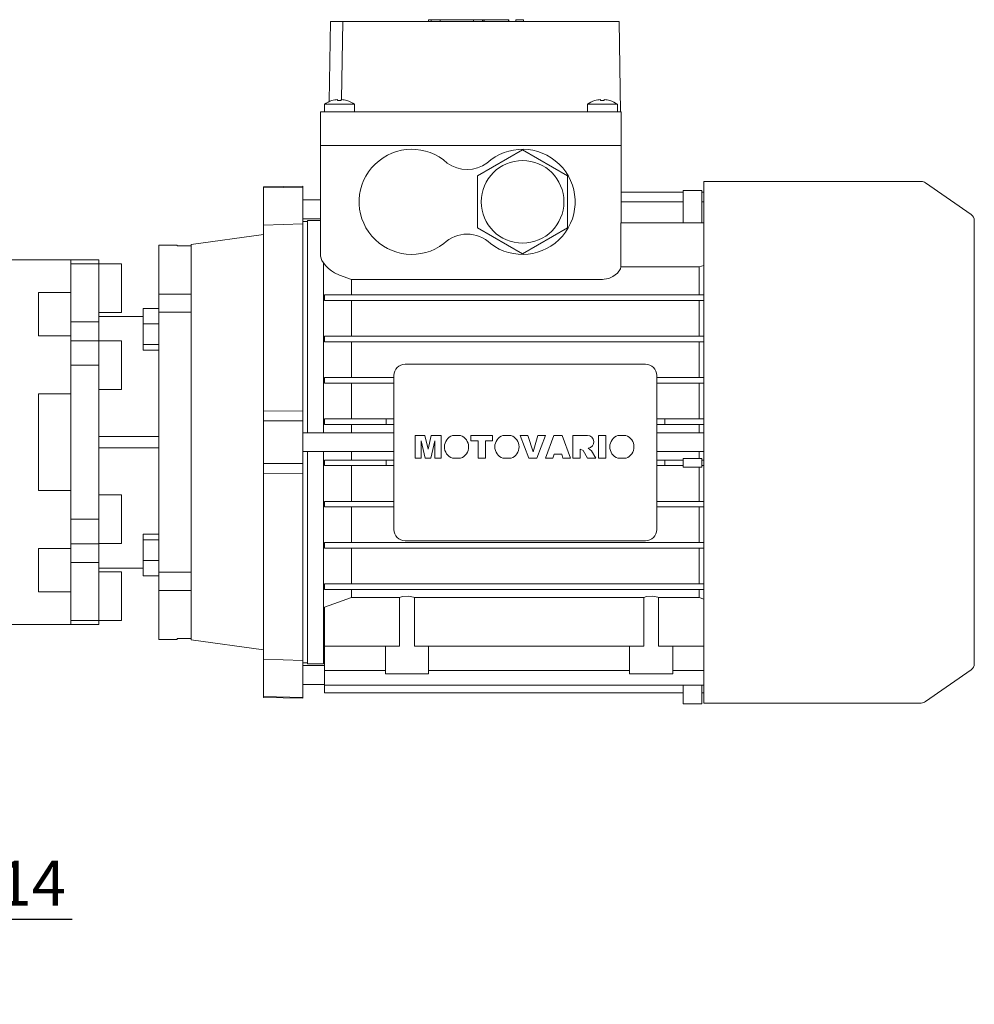
# Model space of a CAD drawing. Extents: x -157 to 2130, y -196 to 1454.
# Drawn here: x 869 to 1123, y 462 to 725 of the extents above; entities that cross this region are included whole.
import ezdxf

# ---------------------------------------------------------------- set-up
doc = ezdxf.new("R2010")
doc.units = 0
doc.header["$MEASUREMENT"] = 0
doc.layers.add('AM_0', color=7, linetype='Continuous', lineweight=30)
doc.styles.add('MX_NOTE_STANDARD', font='txt.shx', dxfattribs={"height": 3.15, "bigfont": 'extfont.shx'})
doc.dimstyles.new('MXDIMSTYLE', dxfattribs={"dimtxt": 3.15, "dimasz": 2.5, "dimexe": 1.5, "dimexo": 1, "dimgap": 1, "dimtad": 1, "dimdec": 4, "dimdsep": 46, "dimtxsty": 'MX_NOTE_STANDARD', "dimcen": 2.5, "dimadec": 0, "dimazin": 0, "dimtfac": 1, "dimtdec": 4, "dimtmove": 2, "dimatfit": 3, "dimfxl": 0, "dimtolj": 1, "dimarcsym": 0})

# ---------------------------------------------------------------- blocks, each defined once
blk = doc.blocks.new('*D309')
at = {"color": 3, "linetype": 'Continuous', "lineweight": -2}
for p, q in [((766.49, 528.64), (820.77, 474.35)), ((760.83, 522.98), (815.12, 468.69)), ((822.9, 480.72), (827.14, 484.96)), ((827.14, 484.96), (882.82, 484.96)), ((808.75, 466.57), (804.51, 462.33))]:
    blk.add_line(p, q, dxfattribs=at)
at = {"color": 3}
for points in [[(822.19, 481.42), (823.6, 480.01), (818.65, 476.47)], [(809.46, 465.87), (808.05, 467.28), (813, 470.82)]]:
    blk.add_solid(points, dxfattribs=at)
at = {"layer": 'DEFPOINTS', "color": 0}
for p in [(763.94, 531.18), (758.29, 525.53), (818.65, 476.47)]:
    blk.add_point(p, dxfattribs=at)
at = {"color": 3, "linetype": 'Continuous', "lineweight": 13, "insert": (856.78, 494.56), "char_height": 12, "attachment_point": 5}
blk.add_mtext('\\A1;M8x14', dxfattribs=at)

msp = doc.modelspace()

# ---------------------------------------------------------------- linework, layer by layer
at = {"layer": 'AM_0', "lineweight": 13}
for p, q in [((951.62, 724.01), (951.25, 702.73)), ((951.62, 724.01), (1028.38, 724.01)), ((954.87, 724.01), (954.51, 703.23)), ((977.71, 724.51), (977.71, 724.01)), ((978.37, 724.51), (977.71, 724.51)), ((978.37, 724.51), (978.37, 724.01)), ((978.37, 724.51), (989.63, 724.51)), ((980.78, 724.51), (980.78, 724.01)), ((989.63, 724.51), (992.45, 724.51)), ((989.63, 724.01), (989.63, 724.51)), ((992.04, 724.01), (992.04, 724.51)), ((992.37, 724.51), (992.37, 724.01)), ((992.46, 724.51), (999.05, 724.51)), ((992.46, 724.51), (992.46, 724.01)), ((998.96, 724.51), (998.96, 724.01)), ((999.04, 724.01), (999.04, 724.51)), ((999.05, 724.01), (999.05, 724.51)), ((1000.92, 724.51), (1000.92, 724.01)), ((1000.92, 724.51), (1000.95, 724.51)), ((1000.92, 724.51), (1000.92, 724.01)), ((1000.95, 724.51), (1002.98, 724.51)), ((1000.95, 724.51), (1000.95, 724.01)), ((1000.95, 724.51), (1000.95, 724.01)), ((1000.95, 724.51), (1000.95, 724.01)), ((1000.95, 724.51), (1000.95, 724.01)), ((1000.95, 724.51), (1000.95, 724.01)), ((1000.95, 724.51), (1000.95, 724.01)), ((1000.95, 724.51), (1000.95, 724.01)), ((1000.95, 724.51), (1000.95, 724.01)), ((1000.95, 724.51), (1000.95, 724.01)), ((1000.95, 724.51), (1000.95, 724.01)), ((1000.95, 724.51), (1000.95, 724.01)), ((1000.95, 724.51), (1000.95, 724.01)), ((1002.95, 724.51), (1002.95, 724.01)), ((1002.98, 724.01), (1002.98, 724.51)), ((1028.38, 724.01), (1028.8, 700.01)), ((951.96, 702.96), (951.96, 702.98)), ((953.46, 702.96), (953.46, 703.23)), ((954.46, 703.23), (954.46, 702.96)), ((955.96, 702.98), (955.96, 702.96)), ((1021.96, 702.96), (1021.96, 702.98)), ((1023.46, 702.96), (1023.46, 703.23)), ((1024.46, 703.23), (1024.46, 702.96)), ((1025.96, 702.98), (1025.96, 702.96)), ((949.96, 702.01), (949.96, 700.01)), ((957.96, 702.01), (949.96, 702.01)), ((957.96, 700.01), (957.96, 702.01)), ((1019.96, 702.01), (1019.96, 700.01)), ((1027.96, 702.01), (1019.96, 702.01)), ((1027.96, 700.01), (1027.96, 702.01)), ((948.96, 700.01), (948.96, 691.01)), ((948.96, 700.01), (1028.96, 700.01)), ((1028.96, 700.01), (1028.96, 691.01)), ((948.96, 691.01), (1028.96, 691.01)), ((948.96, 691.01), (1028.96, 691.01)), ((948.96, 661.58), (948.96, 691.01)), ((1002.71, 689.87), (990.71, 682.94)), ((1014.71, 682.94), (1002.71, 689.87)), ((1028.96, 670.46), (1028.96, 691.01)), ((990.71, 682.94), (990.71, 669.09)), ((1014.71, 669.09), (1014.71, 682.94)), ((944.26, 680.2), (933.76, 680.01)), ((933.76, 544.01), (933.76, 680.01)), ((944.26, 679.96), (933.76, 679.78)), ((944.26, 543.83), (944.26, 680.2)), ((1108.83, 681.46), (1050.96, 681.46)), ((1050.96, 681.46), (1050.96, 542.56)), ((1122.1, 672.61), (1109.98, 681.1)), ((948.96, 676.51), (944.26, 676.51)), ((1045.46, 678.63), (1028.96, 678.63)), ((1045.46, 678.99), (1045.46, 670.46)), ((1045.46, 678.99), (1050.46, 678.99)), ((1050.46, 678.99), (1050.46, 670.46)), ((1050.96, 678.63), (1050.46, 678.63)), ((1045.46, 675.97), (1028.96, 675.97)), ((1050.96, 675.97), (1050.46, 675.97)), ((944.26, 671.51), (948.96, 671.51)), ((933.76, 669.79), (944.26, 670.18)), ((945.46, 670.74), (944.26, 670.76)), ((945.46, 614.51), (945.46, 671.01)), ((948.96, 671.01), (945.46, 671.01)), ((990.71, 669.09), (1002.71, 662.16)), ((1002.71, 662.16), (1014.71, 669.09)), ((1050.96, 670.46), (1028.9, 670.46)), ((1028.9, 670.46), (1028.9, 658.67)), ((1122.96, 670.97), (1122.96, 553.06)), ((933.76, 667.34), (914.46, 664.63)), ((910.76, 664.51), (905.89, 664.51)), ((905.89, 664.51), (905.89, 559.51)), ((910.76, 664.28), (910.76, 664.51)), ((910.76, 664.28), (914.46, 664.28)), ((914.46, 559.4), (914.46, 664.63)), ((882.46, 660.54), (862.16, 660.54)), ((882.46, 659.51), (882.46, 660.54)), ((889.91, 660.53), (882.46, 660.53)), ((895.91, 659.51), (882.46, 659.51)), ((882.46, 659.51), (882.46, 639.06)), ((889.91, 660.53), (889.91, 563.49)), ((895.91, 659.51), (895.91, 646.51)), ((949.71, 614.51), (949.71, 659.78)), ((1028.9, 658.67), (1049.74, 658.67)), ((1049.74, 658.67), (1050.95, 659.06)), ((1049.74, 651.26), (1049.74, 658.67)), ((953.96, 656.5), (957.17, 655.37)), ((957.17, 655.37), (1023.96, 655.37)), ((957.17, 651.26), (957.17, 655.37)), ((882.46, 651.84), (873.86, 651.84)), ((873.86, 651.84), (873.86, 640.32)), ((905.89, 651.46), (914.46, 651.46)), ((1050.96, 651.26), (949.96, 651.26)), ((949.96, 649.76), (949.96, 651.26)), ((901.74, 647.64), (901.74, 636.49)), ((901.74, 647.64), (905.89, 647.64)), ((1050.96, 649.76), (949.96, 649.76)), ((957.17, 640.26), (957.17, 649.76)), ((1049.74, 640.26), (1049.74, 649.76)), ((882.46, 644.52), (882.46, 646.93)), ((889.91, 646.51), (895.91, 646.51)), ((901.74, 645.51), (889.91, 645.51)), ((914.46, 646.66), (905.89, 646.66)), ((889.91, 644.07), (882.46, 644.07)), ((901.74, 643.56), (905.89, 643.56)), ((873.86, 640.32), (882.46, 640.32)), ((949.96, 638.76), (949.96, 640.26)), ((1050.96, 640.26), (949.96, 640.26)), ((889.91, 639.04), (882.46, 639.04)), ((882.46, 632.49), (882.46, 639.04)), ((895.91, 639.01), (889.91, 639.01)), ((895.91, 639.01), (895.91, 626.01)), ((901.74, 637.98), (905.89, 637.98)), ((1050.96, 638.76), (949.96, 638.76)), ((957.17, 629.26), (957.17, 638.76)), ((1049.74, 629.26), (1049.74, 638.76)), ((901.74, 636.49), (905.89, 636.49)), ((889.91, 632.49), (882.46, 632.49)), ((882.46, 632.47), (882.46, 591.56)), ((971.46, 632.76), (1035.46, 632.76)), ((968.46, 629.26), (949.96, 629.26)), ((949.96, 627.76), (949.96, 629.26)), ((968.46, 588.76), (968.46, 629.76)), ((1038.46, 629.76), (1038.46, 588.76)), ((1050.96, 629.26), (1038.46, 629.26)), ((968.46, 627.76), (949.96, 627.76)), ((957.17, 618.26), (957.17, 627.76)), ((1050.96, 627.76), (1038.46, 627.76)), ((1049.74, 618.26), (1049.74, 627.76)), ((873.86, 624.9), (873.86, 599.12)), ((882.46, 624.9), (873.86, 624.9)), ((889.91, 626.01), (895.91, 626.01)), ((944.26, 620.28), (933.76, 620.38)), ((933.76, 617.71), (944.26, 617.66)), ((968.46, 618.26), (949.96, 618.26)), ((949.96, 616.76), (949.96, 618.26)), ((949.96, 616.76), (968.46, 616.76)), ((957.17, 614.51), (957.17, 616.76)), ((966.36, 618.26), (966.36, 616.76)), ((1050.96, 618.26), (1038.46, 618.26)), ((1038.46, 616.76), (1050.96, 616.76)), ((1040.56, 616.76), (1040.56, 618.26)), ((1049.74, 614.51), (1049.74, 616.76)), ((882.46, 609.6), (882.46, 614.42)), ((905.89, 613.51), (889.91, 613.51)), ((968.46, 614.51), (944.26, 614.51)), ((974.08, 613.81), (976.68, 613.81)), ((974.08, 607.75), (974.08, 613.81)), ((976.68, 613.81), (977.55, 610.14)), ((977.55, 610.14), (978.42, 613.81)), ((978.42, 613.81), (981.01, 613.81)), ((981.01, 613.81), (981.01, 607.75)), ((984.07, 613.81), (986.2, 613.81)), ((988.96, 613.81), (994.71, 613.81)), ((988.96, 612.4), (988.96, 613.81)), ((994.71, 613.81), (994.71, 612.4)), ((997.49, 613.81), (999.62, 613.81)), ((1002.11, 613.81), (1004.15, 613.81)), ((1004.41, 607.75), (1002.11, 613.81)), ((1004.15, 613.81), (1005.49, 609.45)), ((1005.49, 609.45), (1006.81, 613.81)), ((1008.8, 613.81), (1006.53, 607.75)), ((1006.81, 613.81), (1008.8, 613.81)), ((1008.8, 607.75), (1011.02, 613.81)), ((1011.02, 613.81), (1013.23, 613.81)), ((1013.23, 613.81), (1015.49, 607.75)), ((1016.12, 607.75), (1016.12, 613.81)), ((1016.12, 613.81), (1020, 613.81)), ((1022.88, 607.75), (1022.88, 613.81)), ((1022.88, 613.81), (1024.85, 613.81)), ((1024.85, 613.81), (1024.85, 607.75)), ((1028.08, 613.81), (1030.21, 613.81)), ((1050.96, 614.51), (1038.46, 614.51)), ((975.73, 612.39), (975.74, 607.75)), ((976.81, 607.75), (975.73, 612.39)), ((979.36, 612.39), (978.29, 607.75)), ((979.36, 607.75), (979.36, 612.39)), ((990.85, 612.4), (988.96, 612.4)), ((990.85, 607.75), (990.85, 612.4)), ((994.71, 612.4), (992.82, 612.4)), ((992.82, 612.4), (992.82, 607.75)), ((905.89, 610.51), (889.91, 610.51)), ((944.26, 609.51), (968.46, 609.51)), ((945.46, 553.01), (945.46, 609.51)), ((949.71, 553.01), (949.71, 609.51)), ((957.17, 607.26), (957.17, 609.51)), ((1011.1, 608.78), (1010.79, 607.75)), ((1013.13, 608.78), (1011.1, 608.78)), ((1013.44, 607.75), (1013.13, 608.78)), ((1018.08, 610.19), (1018.08, 607.75)), ((1018.84, 609.82), (1018.08, 610.19)), ((1019.97, 607.75), (1018.84, 609.82)), ((1020.2, 610.42), (1021.09, 609.72)), ((1021.09, 609.72), (1022.18, 607.75)), ((1038.46, 609.51), (1050.96, 609.51)), ((1049.74, 607.66), (1049.74, 609.51)), ((944.26, 606.37), (933.76, 606.32)), ((968.46, 607.26), (949.96, 607.26)), ((949.96, 605.76), (949.96, 607.26)), ((968.46, 605.76), (949.96, 605.76)), ((957.17, 596.26), (957.17, 605.76)), ((966.36, 607.26), (966.36, 605.76)), ((975.74, 607.75), (974.08, 607.75)), ((978.29, 607.75), (976.81, 607.75)), ((981.01, 607.75), (979.36, 607.75)), ((986.23, 607.75), (984.04, 607.75)), ((992.82, 607.75), (990.85, 607.75)), ((999.65, 607.75), (997.46, 607.75)), ((1006.53, 607.75), (1004.41, 607.75)), ((1010.79, 607.75), (1008.8, 607.75)), ((1015.49, 607.75), (1013.44, 607.75)), ((1018.08, 607.75), (1016.12, 607.75)), ((1022.18, 607.75), (1019.97, 607.75)), ((1024.85, 607.75), (1022.88, 607.75)), ((1030.25, 607.75), (1028.05, 607.75)), ((1045.46, 607.26), (1038.46, 607.26)), ((1045.46, 605.76), (1038.46, 605.76)), ((1040.56, 605.76), (1040.56, 607.26)), ((1045.46, 607.66), (1050.46, 607.66)), ((1045.46, 605.36), (1045.46, 607.66)), ((1050.46, 607.66), (1050.46, 605.36)), ((1050.96, 607.26), (1050.46, 607.26)), ((1050.96, 605.76), (1050.46, 605.76)), ((933.76, 603.65), (944.26, 603.75)), ((1050.46, 605.36), (1045.46, 605.36)), ((1049.74, 596.26), (1049.74, 605.36)), ((873.86, 599.12), (882.46, 599.12)), ((895.91, 598.01), (889.91, 598.01)), ((895.91, 598.01), (895.91, 585.01)), ((968.46, 596.26), (949.96, 596.26)), ((949.96, 594.76), (949.96, 596.26)), ((1050.96, 596.26), (1038.46, 596.26)), ((968.46, 594.76), (949.96, 594.76)), ((957.17, 585.26), (957.17, 594.76)), ((1050.96, 594.76), (1038.46, 594.76)), ((1049.74, 585.26), (1049.74, 594.76)), ((889.91, 591.54), (882.46, 591.54)), ((882.46, 584.99), (882.46, 591.54)), ((901.74, 587.54), (905.89, 587.54)), ((901.74, 587.54), (901.74, 576.39)), ((889.91, 584.99), (882.46, 584.99)), ((882.46, 584.97), (882.46, 564.51)), ((889.91, 585.01), (895.91, 585.01)), ((901.74, 586.04), (905.89, 586.04)), ((949.96, 583.76), (949.96, 585.26)), ((1050.96, 585.26), (949.96, 585.26)), ((1035.46, 585.76), (971.46, 585.76)), ((873.86, 583.71), (873.86, 572.19)), ((882.46, 583.71), (873.86, 583.71)), ((1050.96, 583.76), (949.96, 583.76)), ((957.17, 574.26), (957.17, 583.76)), ((1049.74, 574.26), (1049.74, 583.76)), ((882.46, 579.96), (889.91, 579.96)), ((882.46, 577.1), (882.46, 579.51)), ((901.74, 580.47), (905.89, 580.47)), ((889.91, 578.51), (901.74, 578.51)), ((895.91, 577.51), (889.91, 577.51)), ((895.91, 577.51), (895.91, 564.51)), ((905.89, 577.37), (914.46, 577.37)), ((901.74, 576.39), (905.89, 576.39)), ((949.96, 572.76), (949.96, 574.26)), ((1050.96, 574.26), (949.96, 574.26)), ((873.86, 572.19), (882.46, 572.19)), ((914.46, 572.56), (905.89, 572.56)), ((1050.96, 572.76), (949.96, 572.76)), ((957.17, 570.68), (957.17, 572.76)), ((1049.74, 570.68), (1049.74, 572.76)), ((957.17, 570.68), (949.96, 568.05)), ((969.98, 570.68), (957.17, 570.68)), ((969.98, 570.68), (969.98, 557.71)), ((973.93, 557.71), (973.93, 570.68)), ((1034.98, 570.68), (973.93, 570.68)), ((1034.98, 570.68), (1034.98, 557.71)), ((1038.93, 557.71), (1038.93, 570.68)), ((1049.74, 570.68), (1038.93, 570.68)), ((1050.95, 570.23), (1049.74, 570.68)), ((949.96, 545.3), (949.96, 568.05)), ((882.46, 564.51), (895.91, 564.51)), ((882.46, 563.48), (882.46, 564.51)), ((862.16, 563.48), (882.46, 563.48)), ((882.46, 563.49), (889.91, 563.49)), ((905.89, 559.51), (910.76, 559.51)), ((914.46, 559.75), (910.76, 559.75)), ((910.76, 559.51), (910.76, 559.75)), ((914.46, 559.4), (933.76, 556.69)), ((969.98, 557.71), (949.96, 557.71)), ((966.21, 557.71), (966.21, 550.31)), ((1034.98, 557.71), (973.93, 557.71)), ((977.71, 550.31), (977.71, 557.71)), ((1031.21, 557.71), (1031.21, 550.31)), ((1050.96, 557.71), (1038.93, 557.71)), ((1042.71, 550.31), (1042.71, 557.71)), ((944.26, 553.85), (933.76, 554.23)), ((944.26, 553.26), (945.46, 553.29)), ((949.96, 552.51), (944.26, 552.51)), ((945.46, 553.01), (949.71, 553.01)), ((949.71, 553.01), (949.96, 553.08)), ((966.21, 551.26), (949.96, 551.26)), ((1031.21, 551.26), (977.71, 551.26)), ((1050.96, 551.26), (1042.71, 551.26)), ((1109.98, 542.93), (1122.1, 551.42)), ((966.21, 550.31), (977.71, 550.31)), ((1031.21, 550.31), (1042.71, 550.31)), ((944.26, 547.51), (949.96, 547.51)), ((1050.96, 547.27), (949.96, 547.27)), ((1045.46, 542.33), (1045.46, 547.27)), ((1050.46, 542.33), (1050.46, 547.27)), ((933.76, 544.25), (944.26, 544.07)), ((933.76, 544.01), (944.26, 543.83)), ((1045.46, 545.3), (949.96, 545.3)), ((1050.96, 545.3), (1050.46, 545.3)), ((1045.46, 542.33), (1050.46, 542.33)), ((1050.96, 542.56), (1108.83, 542.56))]:
    msp.add_line(p, q, dxfattribs=at)
for points in [[(948.96, 661.58), (949.29, 660.37), (949.71, 659.78)], [(949.71, 659.78), (950.3, 659), (951.08, 658.23), (951.81, 657.64), (952.65, 657.09), (953.96, 656.5)], [(1023.96, 655.37), (1024.39, 655.39), (1025.64, 655.62), (1026.76, 656.09), (1028, 657.05), (1028.74, 658.17), (1028.9, 658.67)], [(969.98, 570.68), (970.71, 570.89), (972.32, 571), (973.69, 570.76), (973.93, 570.68)], [(1034.98, 570.68), (1035.71, 570.89), (1037.32, 571), (1038.69, 570.76), (1038.93, 570.68)]]:
    msp.add_lwpolyline(points, dxfattribs=at)
msp.add_circle((1002.71, 676.01), 11, dxfattribs=at)
for centre, radius, start, end in [((953.96, 696.27), 7, 106.6015, 124.8499), ((953.96, 696.27), 6.98, 94.1066, 106.6453), ((953.96, 696.27), 6.71, 85.7255, 94.2745), ((953.96, 696.27), 6.98, 73.3547, 85.8934), ((953.96, 696.27), 7, 55.1501, 73.3985), ((1023.96, 696.27), 7, 106.6015, 124.8499), ((1023.96, 696.27), 6.98, 94.1066, 106.6453), ((1023.96, 696.27), 6.71, 85.7255, 94.2745), ((1023.96, 696.27), 6.98, 73.3547, 85.8934), ((1023.96, 696.27), 7, 55.1501, 73.3985), ((973.21, 676.01), 14, 47.4471, 307.3777), ((1002.71, 676.01), 14, 232.6223, 132.5529), ((987.96, 693.61), 9, 234.0618, 305.9382), ((1108.83, 679.46), 2, 55, 90), ((1120.96, 670.97), 2, 0, 55), ((987.96, 658.41), 9, 46.0076, 133.9924), ((971.46, 629.76), 3, 90, 180), ((1035.46, 629.76), 3, 0, 90), ((985.13, 610.78), 3.22, 109.3386, 250.0708), ((985.13, 610.78), 3.22, 289.9292, 70.6614), ((998.55, 610.78), 3.22, 109.3386, 250.0708), ((998.55, 610.78), 3.22, 289.9292, 70.6614), ((1020, 612.11), 1.7, 276.7467, 90.1081), ((1029.15, 610.78), 3.22, 109.3386, 250.0708), ((1029.15, 610.78), 3.22, 289.9292, 70.6614), ((971.46, 588.76), 3, 180, 270), ((1035.46, 588.76), 3, 270, 0), ((1120.96, 553.06), 2, 305, 0), ((1108.83, 544.56), 2, 270, 305)]:
    msp.add_arc(centre, radius, start, end, dxfattribs=at)

# ---------------------------------------------------------------- dimensions: what is measured, and where the dimension line sits
at = {"color": 3, "linetype": 'Continuous', "lineweight": 13}
dim = msp.add_aligned_dim(p1=(758.29, 525.53), p2=(763.94, 531.18), distance=-77.37, text='M8x14', dimstyle='MXDIMSTYLE', override={"dimscale": 1.2, "dimtxt": 10, "dimasz": 5, "dimexe": 2.5, "dimexo": 3, "dimgap": 3, "dimtoh": 1, "dimdec": 0, "dimzin": 9, "dimtxsty": 'Standard', "dimcen": 0, "dimclrd": 3, "dimclre": 3, "dimclrt": 3, "dimtdec": 0, "dimtofl": 0, "dimtmove": 0, "dimtfill": 0, "dimtzin": 0}, dxfattribs=at)
dim.commit()
dim.dimension.update_dxf_attribs({"geometry": '*D309', "text_midpoint": (856.78, 494.56)})

doc.saveas('drawing.dxf')
